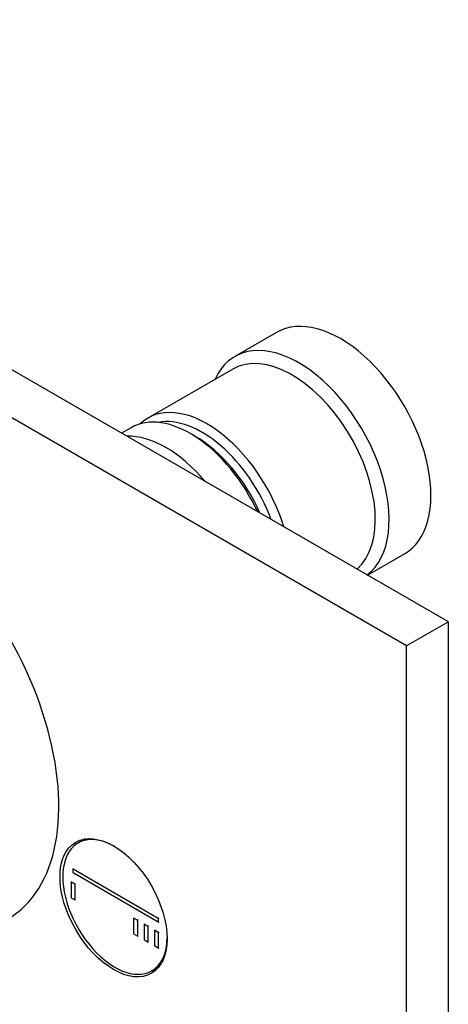
# Model space of a CAD drawing. Units: millimetres. Extents: x -192 to 1056, y 0 to 1165.
# Drawn here: x -116 to -72, y 232 to 333 of the extents above; entities that cross this region are included whole.
import ezdxf

# ---------------------------------------------------------------- set-up
doc = ezdxf.new("R2010")
doc.units = ezdxf.units.MM
for name, color, linetype in [('16387', 7, 'Continuous'), ('16894', 7, 'Continuous'), ('56794', 7, 'Continuous'), ('57789', 7, 'Continuous'), ('57791-GRAVURE', 7, 'Continuous'), ('Défaut', 7, 'Continuous')]:
    doc.layers.add(name, color=color, linetype=linetype)

# ---------------------------------------------------------------- blocks, each defined once
blk = doc.blocks.new('SE2')
at = {"layer": '16387', "color": 7, "linetype": 'Continuous'}
for p, q in [((-89.74, 300.73), (-93.99, 298.28)), ((-94.19, 297), (-102.82, 292.02)), ((-104.52, 291.04), (-105.5, 290.48)), ((-98.02, 290.16), (-98.52, 290.45)), ((-80.5, 276.04), (-76.74, 278.21))]:
    blk.add_line(p, q, dxfattribs=at)
for centre, major_axis, start_param, end_param in [((-83.24, 289.47), (6.5, -11.26), 0, 3.141593), ((-87.49, 287.02), (6.5, -11.26), 0.072742, 3.536384), ((-88.19, 286.61), (6, -10.39), 0.110267, 3.141593), ((-96.82, 281.63), (6, -10.39), 1.18784, 3.28349), ((-98.52, 280.65), (-6, 10.39), 4.560115, 6.283185), ((-97.32, 281.34), (-5.65, 9.79), 4.425226, 6.08815), ((-100.99, 279.22), (6, -10.39), 1.868325, 2.844064), ((-98.02, 280.93), (-5.65, 9.79), 4.529087, 5.497787)]:
    blk.add_ellipse(centre, major_axis=major_axis, ratio=0.57735, start_param=start_param, end_param=end_param, dxfattribs=at)
at = {"layer": '16894', "color": 7, "linetype": 'Continuous'}
blk.add_ellipse((-129.56, 262.73), major_axis=(12.5, -21.65), ratio=0.57735, start_param=0, end_param=2.364934, dxfattribs=at)
at = {"layer": '56794', "color": 7, "linetype": 'Continuous'}
for p, q in [((-72.28, 271.3), (-178.35, 332.54)), ((-76.53, 268.85), (-182.59, 330.09)), ((-72.28, 271.3), (-76.53, 268.85)), ((-72.28, 50.85), (-72.28, 271.3)), ((-76.53, 48.4), (-76.53, 268.85))]:
    blk.add_line(p, q, dxfattribs=at)
blk.add_ellipse((-106.32, 242.21), major_axis=(3.85, -6.67), ratio=0.57735, dxfattribs=at)
for start_param, end_param in [(3.326305, 3.37001), (-0.228417, -0.184713)]:
    blk.add_ellipse((-104.9, 243.03), major_axis=(3.85, -6.67), ratio=0.57735, start_param=start_param, end_param=end_param, dxfattribs=at)
at = {"layer": '57789', "color": 7, "linetype": 'Continuous'}
for p, q in [((-109.2, 249.21), (-109.93, 248.79)), ((-102.43, 235.8), (-101.7, 236.22))]:
    blk.add_line(p, q, dxfattribs=at)
for start_param, end_param in [(2.36944, 6.283185), (0, 0.772152)]:
    blk.add_ellipse((-106.18, 242.29), major_axis=(3.75, -6.5), ratio=0.57735, start_param=start_param, end_param=end_param, dxfattribs=at)
at = {"layer": '57791-GRAVURE', "color": 7, "linetype": 'Continuous'}
for p, q in [((-110.43, 246.16), (-110.36, 246.2)), ((-110.43, 246.16), (-101.77, 241.16)), ((-110.43, 245.75), (-110.43, 246.16)), ((-101.77, 240.75), (-110.43, 245.75)), ((-110.61, 244.84), (-110.54, 244.88)), ((-110.61, 244.84), (-110.26, 244.63)), ((-110.61, 243.2), (-110.61, 244.84)), ((-110.26, 244.63), (-110.19, 244.67)), ((-110.26, 244.63), (-110.26, 243)), ((-110.26, 243), (-110.61, 243.2)), ((-110.26, 243), (-110.19, 243.04)), ((-104.25, 241.16), (-104.17, 241.2)), ((-104.25, 239.53), (-104.25, 241.16)), ((-104.25, 241.16), (-103.89, 240.96)), ((-103.89, 240.96), (-103.82, 241)), ((-103.89, 240.96), (-103.89, 239.32)), ((-103.19, 240.55), (-103.11, 240.59)), ((-103.19, 238.92), (-103.19, 240.55)), ((-103.19, 240.55), (-102.83, 240.34)), ((-102.83, 240.34), (-102.76, 240.39)), ((-101.77, 241.16), (-101.7, 241.2)), ((-101.77, 241.16), (-101.77, 240.75)), ((-101.77, 240.75), (-101.7, 240.79)), ((-103.89, 239.32), (-104.25, 239.53)), ((-103.89, 239.32), (-103.82, 239.36)), ((-102.83, 240.34), (-102.83, 238.71)), ((-102.12, 239.94), (-102.05, 239.98)), ((-102.12, 238.3), (-102.12, 239.94)), ((-102.12, 239.94), (-101.77, 239.73)), ((-101.77, 239.73), (-101.7, 239.77)), ((-101.77, 239.73), (-101.77, 238.1)), ((-102.83, 238.71), (-103.19, 238.92)), ((-102.83, 238.71), (-102.76, 238.75)), ((-101.77, 238.1), (-102.12, 238.3)), ((-101.77, 238.1), (-101.7, 238.14))]:
    blk.add_line(p, q, dxfattribs=at)

msp = doc.modelspace()

# ---------------------------------------------------------------- block references
at = {"layer": 'Défaut'}
msp.add_blockref('SE2', (0, 0), dxfattribs=at)

doc.saveas('drawing.dxf')
